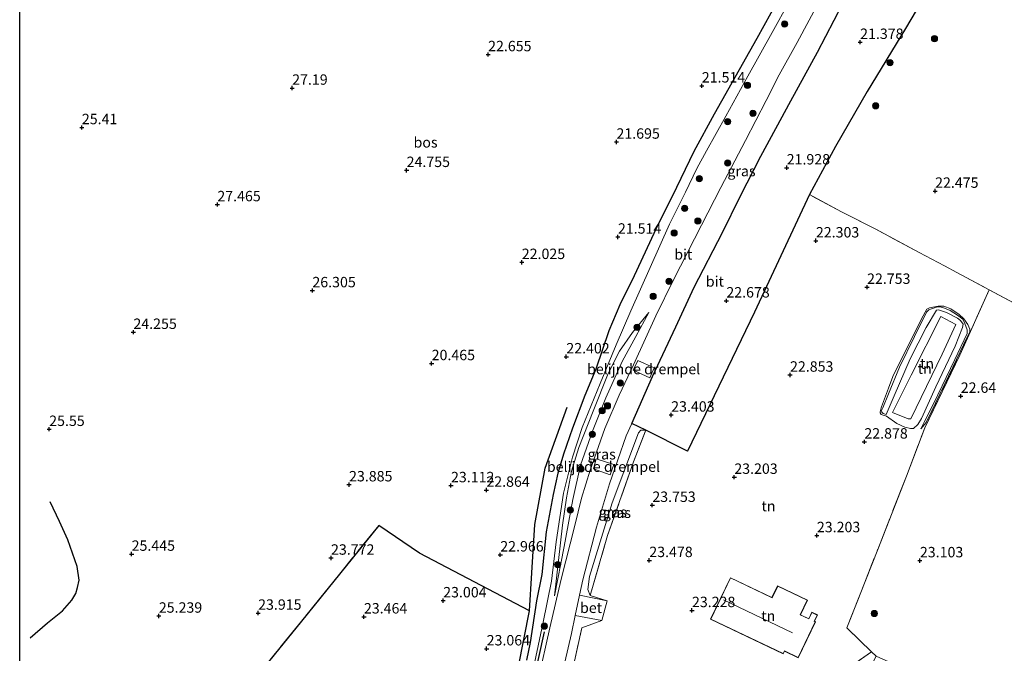
# Model space of a CAD drawing. Units: metres. Extents: x 199998 to 206345, y 362499 to 368753.
# Drawn here: x 200000 to 200236, y 363143 to 363295 of the extents above; entities that cross this region are included whole.
import ezdxf
from ezdxf.enums import TextEntityAlignment as Align

# ---------------------------------------------------------------- set-up
doc = ezdxf.new("R2010")
doc.units = ezdxf.units.M
doc.linetypes.add('IE-TERREINAFSCHEIDING', pattern=[10, 8, -2])
doc.layers.get('0').update_dxf_attribs({"lineweight": 25})
for name, color, linetype, lineweight in [('B-ME-GR-BOOM-S-B1', 93, 'Continuous', 18), ('B-ME-GR-BOS-GV-B6', 10, 'Continuous', 25), ('B-ME-GW-GRONDWERKLIJN-L-B1', 10, 'Continuous', 25), ('B-ME-GW-HOOGTEPUNT-S-B1', 10, 'Continuous', 25), ('B-ME-GW-KRUINLIJN-L-B1', 93, 'Continuous', 18), ('B-ME-GW-TEENLIJN-L-B1', 93, 'Continuous', 18), ('B-ME-IE-GRASLAND-GV-B6', 93, 'Continuous', 18), ('B-ME-IE-GRONDWERKLIJN-GROND_INGERICHT-GV-B6', 253, 'Continuous', 18), ('B-ME-IE-TERREINAFSCHEIDING-DOORGANG-L-B1', 8, 'IE-TERREINAFSCHEIDING-KUNSTMATIG-OPEN', 18), ('B-ME-IE-TERREINAFSCHEIDING-HAAG-L-B1', 10, 'Continuous', 25), ('B-ME-IE-TERREINAFSCHEIDING-RASTERHEKWERK-L-B1', 8, 'IE-TERREINAFSCHEIDING', 18), ('B-ME-KG-KADASTRAAL-DAKRAND-L-B1', 13, 'Continuous', 18), ('B-ME-KG-KADASTRAAL-NOKLIJN-L-B1', 13, 'Continuous', 18), ('B-ME-OG-BEBOUWING-GV-B6', 173, 'Continuous', 18), ('B-ME-VH-DREMPEL-GV-B6', 8, 'Continuous', 18), ('B-ME-VH-VERH_SOORT-BETON-OVERIG-GV-B6', 8, 'IE-TERREINAFSCHEIDING-NATUURLIJK-HOUTWAL', 18), ('B-ME-VH-VERH_SOORT-BITUMEN-GV-B6', 8, 'IE-TERREINAFSCHEIDING-NATUURLIJK-HOUTWAL', 18), ('B-ME-VH-VERH_SOORT-HALF_VERHARDING-GV-B6', 8, 'IE-TERREINAFSCHEIDING-NATUURLIJK-HOUTWAL', 18)]:
    doc.layers.add(name, color=color, linetype=linetype, lineweight=lineweight)
doc.styles.add('NLCS-ISO', font='NLCS-ISO.TTF')
doc.linetypes.add('IE-TERREINAFSCHEIDING-KUNSTMATIG-OPEN', pattern='A,7,-1.5,[67,NLCS.SHX,S=0.75,R=0,X=0,Y=0],-1.5', length=10)
doc.linetypes.add('IE-TERREINAFSCHEIDING-NATUURLIJK-HOUTWAL', pattern='A,7,-1.5,[67,NLCS.SHX,S=0.75,R=45,X=0,Y=0],-1.5,7,-1.5,[70,NLCS.SHX,S=0.75,R=0,X=0,Y=0],-1.5', length=20)

# ---------------------------------------------------------------- blocks, each defined once
blk = doc.blocks.new('boom')
blk.add_hatch(color=256).paths.add_polyline_path([(-0.75, 0, 1), (0.75, 0, 1)])
blk.add_circle((0, 0), 0.75)
blk = doc.blocks.new('hoogtepunt')
for p, q in [((-0.5, 0), (0.5, 0)), ((0, 0.5), (0, -0.5))]:
    blk.add_line(p, q)

msp = doc.modelspace()

# ---------------------------------------------------------------- linework, layer by layer
at = {"layer": 'B-ME-GR-BOS-GV-B6'}
for points in [[(200000, 363125.02, 25.87), (200000, 363343.77, 23.63)], [(200220.47, 363306.05, 21.03), (200212.59, 363292.57, 21.46), (200203.36, 363277.51, 21.42), (200195.79, 363264.26, 21.81), (200189.54, 363252.7, 21.97), (200176.33, 363224.45, 22.72), (200160.26, 363191.12, 23.45), (200150.29, 363196.15, 23.3), (200146.92, 363197.76, 23.01), (200151.89, 363209.03, 22.72), (200157.47, 363220.94, 22.55), (200161.88, 363230.51, 22.4), (200168.64, 363243.62, 22.11), (200172.92, 363252.23, 22.07), (200177.87, 363261.94, 22), (200185.02, 363275.27, 21.8), (200191.46, 363286.92, 21.81), (200197.48, 363298.42, 21.82)], [(200181.93, 363299.35, 21.78), (200176.88, 363290.18, 21.7), (200166.68, 363272.04, 21.72), (200161.77, 363263.08, 21.78), (200156.55, 363252.27, 21.81), (200153.19, 363245.57, 21.84), (200147.45, 363233.19, 21.99), (200143.99, 363226.2, 22.11), (200141.39, 363219.95, 22.22), (200138.29, 363210.77, 22.34), (200135.62, 363204.42, 22.4), (200132.65, 363196.63, 22.64), (200130.52, 363190.38, 22.65), (200129.16, 363185.79, 22.68), (200128.04, 363180.66, 22.72), (200126.38, 363171.74, 22.86), (200125.27, 363161.44, 22.88), (200124.02, 363155.11, 23.01), (200122.47, 363145.13, 23.06), (200121.61, 363140.87, 23.05)], [(200115.75, 363119.52, 22.97), (200122.35, 363152.72, 23.17), (200095.93, 363166.6, 23.15), (200086.19, 363173.25, 23.5), (200067.6, 363150.27, 23.63), (200049, 363127.28, 23.76)]]:
    msp.add_polyline3d(points, dxfattribs=at)
at = {"layer": 'B-ME-GW-GRONDWERKLIJN-L-B1'}
for points in [[(200122.35, 363152.72, 23.17), (200122.93, 363161.9, 23.24), (200123.62, 363173.48, 22.97), (200126.07, 363187.02, 22.73), (200131.38, 363201.63, 22.56)], [(200002.52, 363146.22, 25.97), (200006.66, 363149.86, 26.21), (200010.29, 363152.72, 26.43), (200012.52, 363155.29, 26.39), (200013.46, 363156.86, 26.5), (200013.84, 363158.3, 26.51), (200014.25, 363160.11, 26.52), (200013.82, 363163.42, 26.41), (200011.55, 363169.82, 26.25), (200009.57, 363174.21, 25.81), (200007.28, 363178.9, 25.07)]]:
    msp.add_polyline3d(points, dxfattribs=at)
at = {"layer": 'B-ME-GW-KRUINLIJN-L-B1'}
msp.add_line((200221.08, 363223.44, 23.42), (200224.66, 363221.51, 23.38), dxfattribs=at)
for points in [[(200216.27, 363196.45, 22.73), (200217.5, 363198, 22.76), (200218.77, 363200.42, 22.71), (200223.97, 363211.25, 22.59), (200227.39, 363218.49, 22.59), (200227.98, 363219.7, 22.57), (200228.03, 363220.41, 22.6), (200227.52, 363221.5, 22.59), (200226.6, 363222.89, 22.62), (200225.46, 363223.94, 22.62), (200223.43, 363225.26, 22.65), (200221.74, 363225.94, 22.74), (200220.38, 363225.9, 22.75), (200218.34, 363225.54, 22.75), (200217.7, 363225.16, 22.75), (200216.4, 363222.84, 22.7), (200209.57, 363209, 22.75), (200208.51, 363206.22, 22.72), (200206.79, 363201.77, 22.65), (200206.48, 363200.52, 22.68), (200206.51, 363200.3, 22.71), (200206.7, 363199.92, 22.73), (200208.04, 363199.46, 22.77)], [(200128.33, 363156.31, 23.19), (200130.66, 363168.18, 23.24), (200132.74, 363179.45, 23.3), (200134.62, 363187.69, 23.19), (200137.44, 363195.86, 23.31), (200140.64, 363203.9, 23.06), (200144.59, 363212.64, 22.71), (200147.83, 363218.61, 22.46), (200151.02, 363224.38, 22.41)], [(200209.46, 363200.36, 23.32), (200213.91, 363209.3, 23.44), (200221.08, 363223.44, 23.42)], [(200224.66, 363221.51, 23.38), (200221.4, 363214.38, 23.48), (200213.85, 363198.84, 23.41), (200213.25, 363198.82, 23.43), (200209.46, 363200.36, 23.32)]]:
    msp.add_polyline3d(points, dxfattribs=at)
at = {"layer": 'B-ME-GW-TEENLIJN-L-B1'}
for points in [[(200151.02, 363224.38, 22.41), (200147.04, 363219.59, 22.36), (200143.98, 363215.13, 22.37), (200141.23, 363209.73, 22.46), (200137.6, 363200.68, 22.61), (200134.21, 363192, 22.7), (200132.45, 363186.25, 22.83), (200131.19, 363179.9, 22.94), (200130.26, 363173.3, 22.96), (200128.33, 363156.31, 23.19)], [(200207.96, 363199.87, 22.65), (200207.25, 363200.13, 22.57), (200206.88, 363200.48, 22.58), (200206.82, 363200.88, 22.55), (200207.12, 363201.48, 22.57), (200208.49, 363204.89, 22.5), (200211.12, 363211.24, 22.5), (200214.7, 363218.64, 22.46), (200217.65, 363224.47, 22.5), (200218.2, 363225.05, 22.57), (200218.8, 363225.27, 22.57), (200219.98, 363225.64, 22.53), (200220.73, 363225.75, 22.49), (200221.5, 363225.63, 22.45), (200223.28, 363224.86, 22.44), (200225.05, 363223.77, 22.42), (200226.31, 363222.78, 22.44), (200226.85, 363221.71, 22.42), (200227.4, 363220.24, 22.37), (200227.35, 363219.34, 22.31), (200224.41, 363213.1, 22.33), (200219.3, 363202.45, 22.53), (200217.06, 363198.04, 22.62), (200216.27, 363196.45, 22.73)], [(200207.96, 363199.87, 22.65), (200209.89, 363204.35, 22.53), (200213.73, 363213.25, 22.53), (200217.54, 363220.75, 22.49), (200220.03, 363224.97, 22.58), (200220.51, 363225.04, 22.54), (200222.4, 363224.37, 22.44), (200225.03, 363223, 22.44), (200225.75, 363222.5, 22.42), (200226.39, 363221.62, 22.45)], [(200226.39, 363221.62, 22.45), (200226.26, 363220.82, 22.38), (200224.47, 363216.28, 22.33), (200219.86, 363206.55, 22.37), (200216.4, 363198.89, 22.59), (200215.57, 363197.47, 22.66), (200214.46, 363196.5, 22.78)], [(200214.46, 363196.5, 22.78), (200213.76, 363196.51, 22.77), (200212.43, 363196.88, 22.77), (200210.53, 363197.75, 22.77), (200208.04, 363199.46, 22.77)], [(200136.89, 363156.43, 23.27), (200136.35, 363157.86, 23.19), (200136.78, 363160.95, 23.09), (200142.21, 363178.7, 23.13), (200148.51, 363195.45, 23.15), (200149.06, 363196.09, 23.14), (200150.29, 363196.15, 23.3)]]:
    msp.add_polyline3d(points, dxfattribs=at)
at = {"layer": 'B-ME-IE-GRASLAND-GV-B6'}
for points in [[(200192.35, 363300.06, 21.89), (200186.57, 363289.25, 21.87), (200182.27, 363281.44, 21.86), (200179.11, 363275.33, 21.87), (200174.21, 363265.7, 21.93), (200168.25, 363254.43, 21.95), (200163.65, 363245.39, 22.11), (200156.9, 363232.24, 22.36), (200152.65, 363223.57, 22.55), (200147.32, 363211.83, 22.73), (200143.88, 363204.56, 22.86), (200140.44, 363196.5, 23.04), (200136.87, 363186.54, 23.2), (200134.83, 363179.78, 23.16), (200133.22, 363173.22, 23.16), (200129.95, 363160.36, 23.11), (200127.26, 363148.64, 23.21), (200124.45, 363136.12, 23.17)], [(200123.55, 363140.16, 23.11), (200125.61, 363150.04, 23.07), (200127.62, 363159.87, 22.95), (200128.78, 363169.28, 22.97), (200130.53, 363181, 22.83), (200132.67, 363189.64, 22.77), (200135.01, 363196.75, 22.63), (200139.3, 363207.35, 22.5), (200143.12, 363216.66, 22.43), (200146.66, 363224.79, 22.22), (200155.95, 363245.59, 21.93), (200159.75, 363253.29, 21.83), (200162.48, 363258.98, 21.84), (200164.81, 363263.2, 21.8), (200169.46, 363271.57, 21.73), (200174.72, 363281.17, 21.78), (200180.6, 363291.64, 21.83), (200184.67, 363299.02, 21.84)], [(200128.33, 363156.31, 23.19), (200130.66, 363168.18, 23.24), (200132.74, 363179.45, 23.3), (200134.62, 363187.69, 23.19), (200137.44, 363195.86, 23.31), (200140.64, 363203.9, 23.06), (200144.59, 363212.64, 22.71), (200147.83, 363218.61, 22.46), (200151.02, 363224.38, 22.41), (200147.04, 363219.59, 22.36), (200143.98, 363215.13, 22.37), (200141.23, 363209.73, 22.46), (200137.6, 363200.68, 22.61), (200134.21, 363192, 22.7), (200132.45, 363186.25, 22.83), (200131.19, 363179.9, 22.94), (200130.26, 363173.3, 22.96), (200128.33, 363156.31, 23.19)], [(200128.33, 363156.31, 23.19), (200130.26, 363173.3, 22.96), (200131.19, 363179.9, 22.94), (200132.45, 363186.25, 22.83), (200134.21, 363192, 22.7), (200137.6, 363200.68, 22.61), (200141.23, 363209.73, 22.46), (200143.98, 363215.13, 22.37), (200147.04, 363219.59, 22.36), (200151.02, 363224.38, 22.41), (200147.83, 363218.61, 22.46), (200144.59, 363212.64, 22.71), (200140.64, 363203.9, 23.06), (200137.44, 363195.86, 23.31), (200134.62, 363187.69, 23.19), (200132.74, 363179.45, 23.3), (200130.66, 363168.18, 23.24), (200128.33, 363156.31, 23.19)], [(200150.29, 363196.15, 23.3), (200149.06, 363196.09, 23.14), (200148.51, 363195.45, 23.15), (200142.21, 363178.7, 23.13), (200136.78, 363160.95, 23.09), (200136.35, 363157.86, 23.19), (200136.89, 363156.43, 23.27), (200141.02, 363155.14, 23.23), (200134.36, 363156.53, 23.19), (200135.12, 363160.14, 23.17), (200138.41, 363172.82, 23.12), (200141.56, 363183.22, 23.05), (200145.58, 363194.73, 23.08), (200146.92, 363197.76, 23.01), (200150.29, 363196.15, 23.3)], [(200136.89, 363156.43, 23.27), (200136.35, 363157.86, 23.19), (200136.78, 363160.95, 23.09), (200142.21, 363178.7, 23.13), (200148.51, 363195.45, 23.15), (200149.06, 363196.09, 23.14), (200150.29, 363196.15, 23.3), (200147.31, 363188.5, 23.48), (200141.09, 363170.86, 23.5), (200136.89, 363156.43, 23.27)], [(200139.74, 363150.38, 23.2), (200134.91, 363148.65, 23.14), (200130.15, 363127.19, 22.92), (200123.92, 363099.99, 22.95), (200117.07, 363072.48, 22.92), (200111.86, 363050.32, 23.18), (200111.38, 363046.52, 22.94), (200111.5, 363043.89, 22.88), (200107.58, 363046.74, 23.28), (200106.92, 363047.59, 23.34), (200110.29, 363058.64, 23.38), (200113.9, 363071.86, 23.32), (200118.91, 363089.61, 23.23), (200125.28, 363116.78, 23.14), (200129.01, 363132.47, 23.15), (200132.39, 363147.32, 23.24), (200133.32, 363151.65, 23.22), (200139.74, 363150.38, 23.2)]]:
    msp.add_polyline3d(points, dxfattribs=at)
at = {"layer": 'B-ME-IE-GRONDWERKLIJN-GROND_INGERICHT-GV-B6'}
for points in [[(200247.52, 363221.88, 22.5), (200232.64, 363229.87, 22.6), (200224.86, 363233.96, 22.68), (200221.92, 363235.57, 22.81), (200215.83, 363238.8, 22.85), (200205.46, 363244.4, 22.57), (200197.22, 363248.6, 22.26), (200189.54, 363252.7, 21.97), (200195.79, 363264.26, 21.81), (200203.36, 363277.51, 21.42), (200212.59, 363292.57, 21.46), (200220.47, 363306.05, 21.03), (200235.15, 363331.95, 20.95), (200250.37, 363359.63, 20.94)], [(200130.15, 363127.19, 22.92), (200134.91, 363148.65, 23.14), (200139.74, 363150.38, 23.2), (200141.02, 363155.14, 23.23), (200136.89, 363156.43, 23.27), (200141.09, 363170.86, 23.5), (200147.31, 363188.5, 23.48), (200150.29, 363196.15, 23.3), (200160.26, 363191.12, 23.45), (200176.33, 363224.45, 22.72), (200189.54, 363252.7, 21.97), (200197.22, 363248.6, 22.26), (200205.46, 363244.4, 22.57), (200215.83, 363238.8, 22.85), (200221.92, 363235.57, 22.81)], [(200221.92, 363235.57, 22.81), (200224.86, 363233.96, 22.68), (200232.64, 363229.87, 22.6), (200225.59, 363214.15, 22.64), (200217.22, 363196.68, 22.82), (200212.79, 363185.09, 22.94), (200205.9, 363167.49, 23.15), (200198.53, 363148.63, 22.9), (200204.45, 363142.91, 22.54), (200190.82, 363133.45, 22.79)], [(200286.77, 363200.15, 22.2), (200288.95, 363198.95, 22.2), (200274.81, 363171.87, 22.14), (200264.45, 363152.47, 22.08), (200253.29, 363131.16, 22.24), (200249.42, 363124.41, 22.09), (200247.74, 363125.11, 22.17), (200240.81, 363127.79, 22.14), (200222.47, 363135.16, 22.41), (200208.55, 363140.47, 22.56), (200205.57, 363141.84, 22.54), (200204.45, 363142.91, 22.54), (200198.53, 363148.63, 22.9), (200205.9, 363167.49, 23.15), (200212.79, 363185.09, 22.94), (200217.22, 363196.68, 22.82), (200225.59, 363214.15, 22.64), (200232.64, 363229.87, 22.6), (200247.52, 363221.88, 22.5), (200265.05, 363212.33, 22.3), (200277.66, 363205.48, 22.27), (200286.77, 363200.15, 22.2)], [(200216.27, 363196.45, 22.73), (200217.06, 363198.04, 22.62), (200219.3, 363202.45, 22.53), (200224.41, 363213.1, 22.33), (200227.35, 363219.34, 22.31), (200227.4, 363220.24, 22.37), (200226.85, 363221.71, 22.42), (200226.31, 363222.78, 22.44), (200225.05, 363223.77, 22.42), (200223.28, 363224.86, 22.44), (200221.5, 363225.63, 22.45), (200220.73, 363225.75, 22.49), (200219.98, 363225.64, 22.53), (200218.8, 363225.27, 22.57), (200218.2, 363225.05, 22.57), (200217.65, 363224.47, 22.5), (200214.7, 363218.64, 22.46), (200211.12, 363211.24, 22.5), (200208.49, 363204.89, 22.5), (200207.12, 363201.48, 22.57), (200206.82, 363200.88, 22.55), (200206.88, 363200.48, 22.58), (200207.25, 363200.13, 22.57), (200207.96, 363199.87, 22.65), (200209.89, 363204.35, 22.53), (200213.73, 363213.25, 22.53), (200217.54, 363220.75, 22.49), (200220.03, 363224.97, 22.58), (200220.51, 363225.04, 22.54), (200222.4, 363224.37, 22.44), (200225.03, 363223, 22.44), (200225.75, 363222.5, 22.42), (200226.39, 363221.62, 22.45), (200226.26, 363220.82, 22.38), (200224.47, 363216.28, 22.33), (200219.86, 363206.55, 22.37), (200216.4, 363198.89, 22.59), (200215.57, 363197.47, 22.66), (200214.46, 363196.5, 22.78), (200213.76, 363196.51, 22.77), (200212.43, 363196.88, 22.77), (200210.53, 363197.75, 22.77), (200208.04, 363199.46, 22.77), (200206.7, 363199.92, 22.73), (200206.51, 363200.3, 22.71), (200206.48, 363200.52, 22.68), (200206.79, 363201.77, 22.65), (200208.51, 363206.22, 22.72), (200209.57, 363209, 22.75), (200216.4, 363222.84, 22.7), (200217.7, 363225.16, 22.75), (200218.34, 363225.54, 22.75), (200220.38, 363225.9, 22.75), (200221.74, 363225.94, 22.74), (200223.43, 363225.26, 22.65), (200225.46, 363223.94, 22.62), (200226.6, 363222.89, 22.62), (200227.52, 363221.5, 22.59), (200228.03, 363220.41, 22.6), (200227.98, 363219.7, 22.57), (200227.39, 363218.49, 22.59), (200223.97, 363211.25, 22.59), (200218.77, 363200.42, 22.71), (200217.5, 363198, 22.76), (200216.27, 363196.45, 22.73)], [(200208.04, 363199.46, 22.77), (200210.53, 363197.75, 22.77), (200212.43, 363196.88, 22.77), (200213.76, 363196.51, 22.77), (200214.46, 363196.5, 22.78), (200215.57, 363197.47, 22.66), (200216.4, 363198.89, 22.59), (200219.86, 363206.55, 22.37), (200224.47, 363216.28, 22.33), (200226.26, 363220.82, 22.38), (200226.39, 363221.62, 22.45), (200225.75, 363222.5, 22.42), (200225.03, 363223, 22.44), (200222.4, 363224.37, 22.44), (200220.51, 363225.04, 22.54), (200220.03, 363224.97, 22.58), (200217.54, 363220.75, 22.49), (200213.73, 363213.25, 22.53), (200209.89, 363204.35, 22.53), (200207.96, 363199.87, 22.65), (200207.25, 363200.13, 22.57), (200206.88, 363200.48, 22.58), (200206.82, 363200.88, 22.55), (200207.12, 363201.48, 22.57), (200208.49, 363204.89, 22.5), (200211.12, 363211.24, 22.5), (200214.7, 363218.64, 22.46), (200217.65, 363224.47, 22.5), (200218.2, 363225.05, 22.57), (200218.8, 363225.27, 22.57), (200219.98, 363225.64, 22.53), (200220.73, 363225.75, 22.49), (200221.5, 363225.63, 22.45), (200223.28, 363224.86, 22.44), (200225.05, 363223.77, 22.42), (200226.31, 363222.78, 22.44), (200226.85, 363221.71, 22.42), (200227.4, 363220.24, 22.37), (200227.35, 363219.34, 22.31), (200224.41, 363213.1, 22.33), (200219.3, 363202.45, 22.53), (200217.06, 363198.04, 22.62), (200216.27, 363196.45, 22.73), (200217.5, 363198, 22.76), (200218.77, 363200.42, 22.71), (200223.97, 363211.25, 22.59), (200227.39, 363218.49, 22.59), (200227.98, 363219.7, 22.57), (200228.03, 363220.41, 22.6), (200227.52, 363221.5, 22.59), (200226.6, 363222.89, 22.62), (200225.46, 363223.94, 22.62), (200223.43, 363225.26, 22.65), (200221.74, 363225.94, 22.74), (200220.38, 363225.9, 22.75), (200218.34, 363225.54, 22.75), (200217.7, 363225.16, 22.75), (200216.4, 363222.84, 22.7), (200209.57, 363209, 22.75), (200208.51, 363206.22, 22.72), (200206.79, 363201.77, 22.65), (200206.48, 363200.52, 22.68), (200206.51, 363200.3, 22.71), (200206.7, 363199.92, 22.73), (200208.04, 363199.46, 22.77)], [(200224.66, 363221.51, 23.38), (200221.4, 363214.38, 23.48), (200213.85, 363198.84, 23.41), (200213.25, 363198.82, 23.43), (200209.46, 363200.36, 23.32), (200213.91, 363209.3, 23.44), (200221.08, 363223.44, 23.42), (200224.66, 363221.51, 23.38)], [(200224.66, 363221.51, 23.38), (200221.08, 363223.44, 23.42), (200213.91, 363209.3, 23.44), (200209.46, 363200.36, 23.32), (200213.25, 363198.82, 23.43), (200213.85, 363198.84, 23.41), (200221.4, 363214.38, 23.48), (200224.66, 363221.51, 23.38)], [(200111.19, 363099.75, 23.25), (200110.13, 363095.92, 23.29), (200108.05, 363095.87, 23.35), (200106.65, 363096.05, 23.35), (200103.35, 363097.93, 23.4), (200094.48, 363103.32, 23.71), (200092.71, 363100.64, 23.73), (200092.59, 363100.7, 23.73), (200077.51, 363110.07, 23.7), (200058.87, 363121.27, 23.75), (200049, 363127.28, 23.76), (200067.6, 363150.27, 23.63), (200086.19, 363173.25, 23.5), (200095.93, 363166.6, 23.15), (200122.35, 363152.72, 23.17), (200115.75, 363119.52, 22.97), (200114.08, 363112.73, 23.18), (200111.19, 363099.75, 23.25)], [(200183.21, 363142.41, 22.86), (200183.52, 363143.06, 22.86), (200186.85, 363141.47, 22.86), (200190.98, 363150.12, 22.86), (200190.71, 363150.24, 22.86), (200191.42, 363151.74, 22.86), (200190.07, 363152.38, 22.86), (200189.34, 363150.85, 22.86), (200187.35, 363151.8, 22.86), (200189.03, 363155.32, 22.86), (200181.88, 363158.73, 22.86), (200180.53, 363155.93, 22.86), (200170.57, 363160.69, 22.86), (200165.81, 363150.72, 22.86), (200183.21, 363142.41, 22.86)]]:
    msp.add_polyline3d(points, dxfattribs=at)
at = {"layer": 'B-ME-IE-TERREINAFSCHEIDING-DOORGANG-L-B1'}
msp.add_line((200139.74, 363150.38, 23.2), (200141.02, 363155.14, 23.23), dxfattribs=at)
at = {"layer": 'B-ME-IE-TERREINAFSCHEIDING-HAAG-L-B1'}
for points in [[(200111.19, 363099.75, 23.25), (200114.08, 363112.73, 23.18), (200115.75, 363119.52, 22.97), (200122.35, 363152.72, 23.17), (200095.93, 363166.6, 23.15), (200086.19, 363173.25, 23.5)], [(200115.52, 363102.03, 23.24), (200120.53, 363123, 23.06), (200125.93, 363147.67, 23.17)]]:
    msp.add_polyline3d(points, dxfattribs=at)
at = {"layer": 'B-ME-IE-TERREINAFSCHEIDING-RASTERHEKWERK-L-B1'}
for p, q in [((200150.29, 363196.15, 23.3), (200160.26, 363191.12, 23.45)), ((200141.02, 363155.14, 23.23), (200136.89, 363156.43, 23.27))]:
    msp.add_line(p, q, dxfattribs=at)
for points in [[(200160.26, 363191.12, 23.45), (200176.33, 363224.45, 22.72), (200189.54, 363252.7, 21.97)], [(200221.92, 363235.57, 22.81), (200215.83, 363238.8, 22.85), (200205.46, 363244.4, 22.57), (200197.22, 363248.6, 22.26), (200189.54, 363252.7, 21.97)], [(200224.86, 363233.96, 22.68), (200232.64, 363229.87, 22.6), (200247.52, 363221.88, 22.5), (200265.05, 363212.33, 22.3), (200277.66, 363205.48, 22.27), (200286.77, 363200.15, 22.2)], [(200205.57, 363141.84, 22.54), (200204.45, 363142.91, 22.54), (200198.53, 363148.63, 22.9), (200205.9, 363167.49, 23.15), (200212.79, 363185.09, 22.94), (200217.22, 363196.68, 22.82), (200225.59, 363214.15, 22.64), (200232.64, 363229.87, 22.6)], [(200136.89, 363156.43, 23.27), (200141.09, 363170.86, 23.5), (200147.31, 363188.5, 23.48), (200150.29, 363196.15, 23.3)], [(200086.19, 363173.25, 23.5), (200067.6, 363150.27, 23.63), (200049, 363127.28, 23.76)], [(200155.35, 363128.57, 22.83), (200153.42, 363129.55, 23.03), (200142.71, 363127.83, 23), (200139.07, 363127.64, 22.98), (200130.15, 363127.19, 22.92), (200134.91, 363148.65, 23.14), (200139.74, 363150.38, 23.2)], [(200185.06, 363125.29, 22.86), (200181.34, 363126.82, 22.97), (200190.82, 363133.45, 22.79), (200204.45, 363142.91, 22.54)]]:
    msp.add_polyline3d(points, dxfattribs=at)
at = {"layer": 'B-ME-KG-KADASTRAAL-DAKRAND-L-B1'}
msp.add_polyline3d([(200183.18, 363142.48, 26.51), (200165.87, 363150.75, 26.54), (200170.59, 363160.62, 25.83), (200180.56, 363155.86, 26.56), (200181.9, 363158.67, 25.24), (200188.96, 363155.3, 25.25), (200187.27, 363151.78, 27.01), (200189.37, 363150.79, 26.1), (200190.1, 363152.32, 25.01), (200191.36, 363151.71, 25.05), (200190.64, 363150.22, 25.41), (200190.91, 363150.09, 25.22), (200186.82, 363141.54, 25.32), (200183.5, 363143.13, 26.67), (200183.18, 363142.48, 26.51)], dxfattribs=at)
at = {"layer": 'B-ME-KG-KADASTRAAL-NOKLIJN-L-B1'}
msp.add_line((200185.44, 363147.41, 31.96), (200168.86, 363155.35, 31.86), dxfattribs=at)
at = {"layer": 'B-ME-OG-BEBOUWING-GV-B6'}
msp.add_polyline3d([(200183.21, 363142.41, 22.86), (200165.81, 363150.72, 22.86), (200170.57, 363160.69, 22.86), (200180.53, 363155.93, 22.86), (200181.88, 363158.73, 22.86), (200189.03, 363155.32, 22.86), (200187.35, 363151.8, 22.86), (200189.34, 363150.85, 22.86), (200190.07, 363152.38, 22.86), (200191.42, 363151.74, 22.86), (200190.71, 363150.24, 22.86), (200190.98, 363150.12, 22.86), (200186.85, 363141.47, 22.86), (200183.52, 363143.06, 22.86), (200183.21, 363142.41, 22.86)], dxfattribs=at)
at = {"layer": 'B-ME-VH-DREMPEL-GV-B6'}
for points in [[(200151.2, 363208.72, 22.82), (200147.2, 363210.57, 22.82), (200148.32, 363212.86, 22.68), (200152.23, 363211.11, 22.72), (200151.2, 363208.72, 22.82)], [(200137.68, 363186.88, 23.08), (200138.38, 363189.26, 23.08), (200142.55, 363187.85, 23.09), (200141.68, 363185.43, 23.09), (200137.68, 363186.88, 23.08)]]:
    msp.add_polyline3d(points, dxfattribs=at)
at = {"layer": 'B-ME-VH-VERH_SOORT-BETON-OVERIG-GV-B6'}
msp.add_polyline3d([(200141.02, 363155.14, 23.23), (200139.74, 363150.38, 23.2), (200133.32, 363151.65, 23.22), (200134.36, 363156.53, 23.19), (200141.02, 363155.14, 23.23)], dxfattribs=at)
at = {"layer": 'B-ME-VH-VERH_SOORT-BITUMEN-GV-B6'}
for points in [[(200121.61, 363140.87, 23.05), (200122.47, 363145.13, 23.06), (200124.02, 363155.11, 23.01), (200125.27, 363161.44, 22.88), (200126.38, 363171.74, 22.86), (200128.04, 363180.66, 22.72), (200129.16, 363185.79, 22.68), (200130.52, 363190.38, 22.65), (200132.65, 363196.63, 22.64), (200135.62, 363204.42, 22.4), (200138.29, 363210.77, 22.34), (200141.39, 363219.95, 22.22), (200143.99, 363226.2, 22.11), (200147.45, 363233.19, 21.99), (200153.19, 363245.57, 21.84), (200156.55, 363252.27, 21.81), (200161.77, 363263.08, 21.78), (200166.68, 363272.04, 21.72), (200176.88, 363290.18, 21.7), (200181.93, 363299.35, 21.78)], [(200124.45, 363136.12, 23.17), (200127.26, 363148.64, 23.21), (200129.95, 363160.36, 23.11), (200133.22, 363173.22, 23.16), (200134.83, 363179.78, 23.16), (200136.87, 363186.54, 23.2), (200140.44, 363196.5, 23.04), (200143.88, 363204.56, 22.86), (200147.32, 363211.83, 22.73), (200152.65, 363223.57, 22.55), (200156.9, 363232.24, 22.36), (200163.65, 363245.39, 22.11), (200168.25, 363254.43, 21.95), (200174.21, 363265.7, 21.93), (200179.11, 363275.33, 21.87), (200182.27, 363281.44, 21.86), (200186.57, 363289.25, 21.87), (200192.35, 363300.06, 21.89)], [(200184.67, 363299.02, 21.84), (200180.6, 363291.64, 21.83), (200174.72, 363281.17, 21.78), (200169.46, 363271.57, 21.73), (200164.81, 363263.2, 21.8), (200162.48, 363258.98, 21.84), (200159.75, 363253.29, 21.83), (200155.95, 363245.59, 21.93), (200146.66, 363224.79, 22.22), (200143.12, 363216.66, 22.43), (200139.3, 363207.35, 22.5), (200135.01, 363196.75, 22.63), (200132.67, 363189.64, 22.77), (200130.53, 363181, 22.83), (200128.78, 363169.28, 22.97), (200127.62, 363159.87, 22.95), (200125.61, 363150.04, 23.07), (200123.55, 363140.16, 23.11)], [(200197.48, 363298.42, 21.82), (200191.46, 363286.92, 21.81), (200185.02, 363275.27, 21.8), (200177.87, 363261.94, 22), (200172.92, 363252.23, 22.07), (200168.64, 363243.62, 22.11), (200161.88, 363230.51, 22.4), (200157.47, 363220.94, 22.55), (200151.89, 363209.03, 22.72), (200146.92, 363197.76, 23.01), (200145.58, 363194.73, 23.08), (200141.56, 363183.22, 23.05), (200138.41, 363172.82, 23.12), (200135.12, 363160.14, 23.17), (200134.36, 363156.53, 23.19), (200133.32, 363151.65, 23.22), (200132.39, 363147.32, 23.24), (200129.01, 363132.47, 23.15)]]:
    msp.add_polyline3d(points, dxfattribs=at)
at = {"layer": 'B-ME-VH-VERH_SOORT-HALF_VERHARDING-GV-B6'}
msp.add_polyline3d([(200205.57, 363141.84, 22.54), (200197, 363125.03, 22.59), (200195.73, 363125.59, 22.59), (200185.06, 363125.29, 22.86), (200181.34, 363126.82, 22.97), (200190.82, 363133.45, 22.79), (200204.45, 363142.91, 22.54), (200205.57, 363141.84, 22.54)], dxfattribs=at)

# ---------------------------------------------------------------- block references
at = {"layer": 'B-ME-GR-BOOM-S-B1', "rotation": 90}
for p in [(200183.55, 363293.66, 21.82), (200219.54, 363290.16, 21.62), (200208.88, 363284.41, 21.44), (200174.66, 363278.94, 21.76), (200205.43, 363274.04, 21.6), (200169.91, 363270.25, 21.74), (200175.95, 363272.24, 21.88), (200169.91, 363260.28, 21.79), (200163.09, 363256.52, 21.83), (200159.6, 363249.4, 21.89), (200162.75, 363246.37, 22.03), (200157.07, 363243.49, 22), (200155.8, 363231.88, 22.4), (200152.03, 363228.27, 22.23), (200148.16, 363220.84, 22.39), (200144.13, 363207.43, 22.9), (200141.07, 363201.98, 23.03), (200139.79, 363200.81, 22.86), (200137.45, 363195.15, 23.25), (200134.73, 363186.8, 23.33), (200132.15, 363176.95, 23.3), (200129.08, 363163.83, 23.09), (200205.08, 363152.09, 22.77), (200125.89, 363149.04, 23.25)]:
    msp.add_blockref('boom', p, dxfattribs=at)
at = {"layer": 'B-ME-GW-HOOGTEPUNT-S-B1', "rotation": 90}
for p in [(200201.69, 363289.31, 21.38), (200201.69, 363289.31, 21.38), (200112.41, 363286.36, 22.66), (200112.41, 363286.36, 22.66), (200065.39, 363278.31, 27.19), (200065.39, 363278.31, 27.19), (200163.7, 363278.85, 21.51), (200163.7, 363278.85, 21.51), (200014.92, 363268.84, 25.41), (200014.92, 363268.84, 25.41), (200143.21, 363265.35, 21.69), (200143.21, 363265.35, 21.69), (200092.85, 363258.55, 24.75), (200092.85, 363258.55, 24.75), (200184.06, 363259.16, 21.93), (200184.06, 363259.16, 21.93), (200219.68, 363253.56, 22.48), (200219.68, 363253.56, 22.48), (200047.43, 363250.32, 27.47), (200047.43, 363250.32, 27.47), (200143.56, 363242.54, 21.51), (200143.56, 363242.54, 21.51), (200191.07, 363241.63, 22.3), (200191.07, 363241.63, 22.3), (200120.49, 363236.45, 22.02), (200120.49, 363236.45, 22.02), (200203.35, 363230.48, 22.75), (200203.35, 363230.48, 22.75), (200070.24, 363229.66, 26.31), (200070.24, 363229.66, 26.31), (200169.58, 363227.21, 22.68), (200169.58, 363227.21, 22.68), (200027.29, 363219.66, 24.25), (200027.29, 363219.66, 24.25), (200131.18, 363213.78, 22.4), (200131.18, 363213.78, 22.4), (200098.86, 363212.15, 20.47), (200098.86, 363212.15, 20.47), (200184.86, 363209.39, 22.85), (200184.86, 363209.39, 22.85), (200225.83, 363204.31, 22.64), (200225.83, 363204.31, 22.64), (200156.34, 363199.79, 23.4), (200156.34, 363199.79, 23.4), (200007.08, 363196.35, 25.55), (200007.08, 363196.35, 25.55), (200202.7, 363193.32, 22.88), (200202.7, 363193.32, 22.88), (200079.04, 363183.04, 23.89), (200079.04, 363183.04, 23.89), (200171.49, 363184.85, 23.2), (200171.49, 363184.85, 23.2), (200103.5, 363182.83, 23.11), (200103.5, 363182.83, 23.11), (200111.99, 363181.75, 22.86), (200111.99, 363181.75, 22.86), (200151.82, 363178.11, 23.75), (200151.82, 363178.11, 23.75), (200191.31, 363170.83, 23.2), (200191.31, 363170.83, 23.2), (200026.86, 363166.37, 25.44), (200026.86, 363166.37, 25.44), (200074.71, 363165.43, 23.77), (200074.71, 363165.43, 23.77), (200115.33, 363166.2, 22.97), (200115.33, 363166.2, 22.97), (200151.09, 363164.86, 23.48), (200151.09, 363164.86, 23.48), (200216.03, 363164.8, 23.1), (200216.03, 363164.8, 23.1), (200101.63, 363155.18, 23), (200101.63, 363155.18, 23), (200057.22, 363152.21, 23.92), (200057.22, 363152.21, 23.92), (200161.33, 363152.84, 23.23), (200161.33, 363152.84, 23.23), (200033.39, 363151.5, 25.24), (200033.39, 363151.5, 25.24), (200082.61, 363151.31, 23.46), (200082.61, 363151.31, 23.46), (200112.06, 363143.64, 23.06), (200112.06, 363143.64, 23.06)]:
    msp.add_blockref('hoogtepunt', p, dxfattribs=at)

# ---------------------------------------------------------------- texts
at = {"layer": 'B-ME-GR-BOS-GV-B6', "ltscale": 0.2, "style": 'NLCS-ISO'}
msp.add_text('bos', height=2.5, dxfattribs=at).set_placement((200097.4, 363265.26), align=Align.MIDDLE_CENTER)
at = {"layer": 'B-ME-GW-HOOGTEPUNT-S-B1', "ltscale": 0.2, "style": 'NLCS-ISO'}
for s, p in [('21.378', (200201.69, 363289.31, 21.38)), ('21.378', (200201.69, 363289.31, 21.38)), ('22.655', (200112.41, 363286.36, 22.66)), ('22.655', (200112.41, 363286.36, 22.66)), ('27.19', (200065.39, 363278.31, 27.19)), ('27.19', (200065.39, 363278.31, 27.19)), ('21.514', (200163.7, 363278.85, 21.51)), ('21.514', (200163.7, 363278.85, 21.51)), ('25.41', (200014.92, 363268.84, 25.41)), ('25.41', (200014.92, 363268.84, 25.41)), ('21.695', (200143.21, 363265.35, 21.69)), ('21.695', (200143.21, 363265.35, 21.69)), ('24.755', (200092.85, 363258.55, 24.75)), ('24.755', (200092.85, 363258.55, 24.75)), ('21.928', (200184.06, 363259.16, 21.93)), ('21.928', (200184.06, 363259.16, 21.93)), ('22.475', (200219.68, 363253.56, 22.48)), ('22.475', (200219.68, 363253.56, 22.48)), ('27.465', (200047.43, 363250.32, 27.47)), ('27.465', (200047.43, 363250.32, 27.47)), ('21.514', (200143.56, 363242.54, 21.51)), ('21.514', (200143.56, 363242.54, 21.51)), ('22.303', (200191.07, 363241.63, 22.3)), ('22.303', (200191.07, 363241.63, 22.3)), ('22.025', (200120.49, 363236.45, 22.02)), ('22.025', (200120.49, 363236.45, 22.02)), ('26.305', (200070.24, 363229.66, 26.31)), ('26.305', (200070.24, 363229.66, 26.31)), ('22.753', (200203.35, 363230.48, 22.75)), ('22.753', (200203.35, 363230.48, 22.75)), ('22.678', (200169.58, 363227.21, 22.68)), ('22.678', (200169.58, 363227.21, 22.68)), ('24.255', (200027.29, 363219.66, 24.25)), ('24.255', (200027.29, 363219.66, 24.25)), ('22.402', (200131.18, 363213.78, 22.4)), ('22.402', (200131.18, 363213.78, 22.4)), ('20.465', (200098.86, 363212.15, 20.47)), ('20.465', (200098.86, 363212.15, 20.47)), ('22.853', (200184.86, 363209.39, 22.85)), ('22.853', (200184.86, 363209.39, 22.85)), ('22.64', (200225.83, 363204.31, 22.64)), ('22.64', (200225.83, 363204.31, 22.64)), ('23.403', (200156.34, 363199.79, 23.4)), ('23.403', (200156.34, 363199.79, 23.4)), ('25.55', (200007.08, 363196.35, 25.55)), ('25.55', (200007.08, 363196.35, 25.55)), ('22.878', (200202.7, 363193.32, 22.88)), ('22.878', (200202.7, 363193.32, 22.88)), ('23.203', (200171.49, 363184.85, 23.2)), ('23.203', (200171.49, 363184.85, 23.2)), ('23.885', (200079.04, 363183.04, 23.89)), ('23.885', (200079.04, 363183.04, 23.89)), ('23.112', (200103.5, 363182.83, 23.11)), ('23.112', (200103.5, 363182.83, 23.11)), ('22.864', (200111.99, 363181.75, 22.86)), ('22.864', (200111.99, 363181.75, 22.86)), ('23.753', (200151.82, 363178.11, 23.75)), ('23.753', (200151.82, 363178.11, 23.75)), ('23.203', (200191.31, 363170.83, 23.2)), ('23.203', (200191.31, 363170.83, 23.2)), ('25.445', (200026.86, 363166.37, 25.44)), ('25.445', (200026.86, 363166.37, 25.44)), ('22.966', (200115.33, 363166.2, 22.97)), ('22.966', (200115.33, 363166.2, 22.97)), ('23.772', (200074.71, 363165.43, 23.77)), ('23.772', (200074.71, 363165.43, 23.77)), ('23.478', (200151.09, 363164.86, 23.48)), ('23.478', (200151.09, 363164.86, 23.48)), ('23.103', (200216.03, 363164.8, 23.1)), ('23.103', (200216.03, 363164.8, 23.1)), ('23.004', (200101.63, 363155.18, 23)), ('23.004', (200101.63, 363155.18, 23)), ('23.915', (200057.22, 363152.21, 23.92)), ('23.915', (200057.22, 363152.21, 23.92)), ('23.228', (200161.33, 363152.84, 23.23)), ('23.228', (200161.33, 363152.84, 23.23)), ('25.239', (200033.39, 363151.5, 25.24)), ('25.239', (200033.39, 363151.5, 25.24)), ('23.464', (200082.61, 363151.31, 23.46)), ('23.464', (200082.61, 363151.31, 23.46)), ('23.064', (200112.06, 363143.64, 23.06)), ('23.064', (200112.06, 363143.64, 23.06))]:
    msp.add_text(s, height=2.5, dxfattribs=at).set_placement(p, align=Align.BOTTOM_LEFT)
at = {"layer": 'B-ME-IE-GRASLAND-GV-B6', "ltscale": 0.2, "style": 'NLCS-ISO'}
for p in [(200173.22, 363258.36), (200139.67, 363190.34), (200139.67, 363190.34), (200142.32, 363176.45), (200143.32, 363176.29)]:
    msp.add_text('gras', height=2.5, dxfattribs=at).set_placement(p, align=Align.MIDDLE_CENTER)
at = {"layer": 'B-ME-IE-GRONDWERKLIJN-GROND_INGERICHT-GV-B6', "ltscale": 0.2, "style": 'NLCS-ISO'}
for p in [(200217.19, 363210.91), (200217.19, 363210.91), (200217.74, 363212.12), (200217.74, 363212.12), (200179.7, 363177.89), (200179.65, 363151.51)]:
    msp.add_text('tn', height=2.5, dxfattribs=at).set_placement(p, align=Align.MIDDLE_CENTER)
at = {"layer": 'B-ME-VH-DREMPEL-GV-B6', "ltscale": 0.2, "style": 'NLCS-ISO'}
for p in [(200149.74, 363210.8), (200140.09, 363187.36)]:
    msp.add_text('belijnde drempel', height=2.5, dxfattribs=at).set_placement(p, align=Align.MIDDLE_CENTER)
at = {"layer": 'B-ME-VH-VERH_SOORT-BETON-OVERIG-GV-B6', "ltscale": 0.2, "style": 'NLCS-ISO'}
msp.add_text('bet', height=2.5, dxfattribs=at).set_placement((200137.11, 363153.46), align=Align.MIDDLE_CENTER)
at = {"layer": 'B-ME-VH-VERH_SOORT-BITUMEN-GV-B6', "ltscale": 0.2, "style": 'NLCS-ISO'}
for p in [(200159.25, 363238.34), (200166.83, 363231.86)]:
    msp.add_text('bit', height=2.5, dxfattribs=at).set_placement(p, align=Align.MIDDLE_CENTER)

doc.saveas('drawing.dxf')
